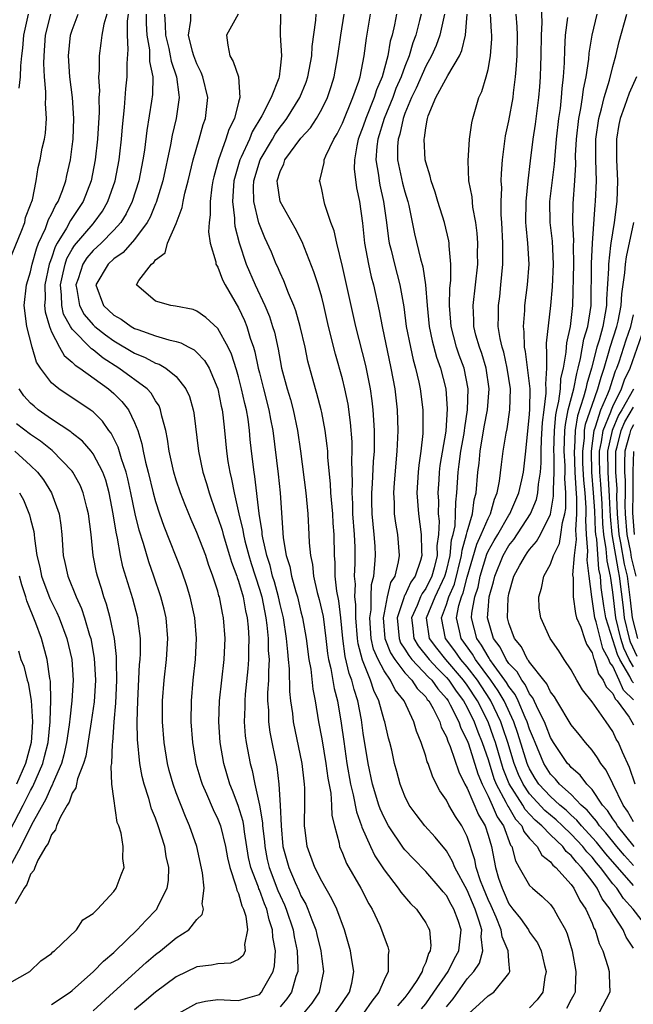
# Model space of a CAD drawing. Units: inches. Extents: x 2514000 to 2517000, y 1536000 to 1539000.
# Drawn here: x 2515110 to 2515169, y 1536470 to 1536564 of the extents above; entities that cross this region are included whole.
import ezdxf

# ---------------------------------------------------------------- set-up
doc = ezdxf.new("R2010")
doc.units = ezdxf.units.IN
doc.header["$MEASUREMENT"] = 0
doc.layers.add('LD25141536_2ft', color=62, linetype='Continuous')

msp = doc.modelspace()

# ---------------------------------------------------------------- linework, layer by layer
at = {"layer": 'LD25141536_2ft'}
for points, elevation in [([(2515169, 1536483.186), (2515168.14, 1536484.14), (2515167.387, 1536485), (2515166.328, 1536486.328), (2515165.715, 1536487), (2515165.439, 1536487.439), (2515165, 1536487.919), (2515164.522, 1536488.522), (2515163.972, 1536489), (2515163, 1536490.006), (2515161.881, 1536491), (2515161.484, 1536491.484), (2515161, 1536491.974), (2515160.36, 1536493), (2515159.523, 1536495), (2515159.383, 1536495.383), (2515159, 1536496.295), (2515158.776, 1536497), (2515158.575, 1536497.425), (2515157.912, 1536499), (2515157.612, 1536499.612), (2515157, 1536500.401), (2515156.781, 1536500.781), (2515156.63, 1536501), (2515155.579, 1536502.421), (2515155.173, 1536503), (2515155.116, 1536503.116), (2515155, 1536503.269), (2515154.374, 1536504.374), (2515153.918, 1536505), (2515153.414, 1536507), (2515153.451, 1536507.451), (2515153.736, 1536509), (2515154.048, 1536509.952), (2515154.245, 1536511), (2515154.874, 1536513.126), (2515155, 1536513.392), (2515155.577, 1536514.423), (2515155.927, 1536515), (2515157, 1536516.847), (2515157.102, 1536517), (2515157.949, 1536519), (2515158.246, 1536520.247), (2515158.397, 1536521), (2515158.627, 1536523), (2515159, 1536526.574), (2515159.035, 1536527.035), (2515159.043, 1536529), (2515158.588, 1536532.587), (2515158.491, 1536533), (2515158.479, 1536534.479), (2515158.402, 1536535), (2515158.534, 1536536.534), (2515158.547, 1536537), (2515158.79, 1536539), (2515158.952, 1536541), (2515158.843, 1536543), (2515158.662, 1536544.662), (2515158.647, 1536545), (2515158.655, 1536547), (2515158.853, 1536549), (2515159.082, 1536550.918), (2515159.343, 1536553), (2515159.562, 1536554.438), (2515159.894, 1536557), (2515159.98, 1536558.02), (2515160.048, 1536559), (2515160.075, 1536560.075), (2515160.119, 1536561), (2515160.153, 1536563), (2515160.215, 1536564.215), (2515160.156, 1536565.844)], 6734), ([(2515109, 1536541.449), (2515110.088, 1536544.088), (2515110.433, 1536545), (2515110.517, 1536545.482), (2515111, 1536546.673), (2515111.071, 1536546.929), (2515111.112, 1536547), (2515111.171, 1536547.171), (2515111.536, 1536549), (2515111.729, 1536550.271), (2515111.912, 1536551), (2515112.12, 1536552.12), (2515112.325, 1536553), (2515112.434, 1536553.566), (2515112.526, 1536555), (2515112.426, 1536556.426), (2515112.458, 1536557), (2515112.465, 1536557.535), (2515112.331, 1536559), (2515112.28, 1536560.28), (2515112.294, 1536561), (2515112.422, 1536563), (2515112.952, 1536565)], 6698), ([(2515109.892, 1536557.892), (2515110.039, 1536559), (2515110.062, 1536560.062), (2515110.158, 1536561), (2515110.259, 1536561.741), (2515110.344, 1536563), (2515110.806, 1536565)], 6696), ([(2515117, 1536469.228), (2515118.962, 1536471), (2515122.122, 1536473.878), (2515123, 1536474.64), (2515123.478, 1536475), (2515125, 1536476.241), (2515126.203, 1536477), (2515127, 1536477.991), (2515127.515, 1536478.485), (2515127.618, 1536479), (2515127.51, 1536479.51), (2515127.68, 1536481), (2515127.53, 1536482.47), (2515126.989, 1536485), (2515126.291, 1536487), (2515125.888, 1536487.887), (2515125, 1536490.158), (2515124.695, 1536491), (2515124.325, 1536492.324), (2515124.154, 1536493), (2515123.831, 1536495), (2515123.677, 1536497), (2515123.671, 1536499), (2515123.831, 1536501), (2515124.082, 1536503), (2515124.21, 1536505), (2515124.03, 1536507), (2515123.835, 1536507.835), (2515123.536, 1536509), (2515122.851, 1536511), (2515122.36, 1536512.36), (2515121.847, 1536514.153), (2515121.43, 1536515.43), (2515121.052, 1536517), (2515120.651, 1536519), (2515120.35, 1536520.35), (2515120.187, 1536521), (2515119.74, 1536522.26), (2515119.411, 1536523.411), (2515118.734, 1536524.734), (2515118.515, 1536525), (2515117.898, 1536525.898), (2515117, 1536526.789), (2515116.718, 1536527), (2515113.697, 1536529), (2515113, 1536529.571), (2515111.94, 1536531), (2515111.575, 1536531.575), (2515111.138, 1536533), (2515110.625, 1536535), (2515110.366, 1536537), (2515110.609, 1536539), (2515111, 1536540.238), (2515111.158, 1536541), (2515111.551, 1536542.449), (2515111.77, 1536543), (2515112.423, 1536544.423), (2515112.636, 1536545), (2515112.715, 1536545.285), (2515113, 1536545.787), (2515113.386, 1536546.614), (2515113.645, 1536547), (2515114.077, 1536548.077), (2515114.401, 1536549), (2515114.498, 1536549.502), (2515114.833, 1536551), (2515115, 1536552.288), (2515115.081, 1536553), (2515115.158, 1536555), (2515115.013, 1536557), (2515114.765, 1536559), (2515114.656, 1536561), (2515114.843, 1536563), (2515115, 1536563.467), (2515115.588, 1536565)], 6700), ([(2515118.318, 1536565), (2515118.04, 1536564.04), (2515117.84, 1536563), (2515117.768, 1536562.232), (2515117.598, 1536561), (2515117.588, 1536559.588), (2515117.544, 1536559), (2515117.611, 1536557.611), (2515117.569, 1536557), (2515117.587, 1536555.587), (2515117.432, 1536553), (2515117.21, 1536551), (2515116.829, 1536549), (2515116.057, 1536547), (2515114.83, 1536545.17), (2515114.459, 1536544.459), (2515113.559, 1536543), (2515113.356, 1536542.644), (2515113, 1536541.559), (2515112.841, 1536541.159), (2515112.798, 1536541), (2515112.373, 1536539), (2515112.393, 1536537.607), (2515112.342, 1536537), (2515112.396, 1536536.396), (2515112.801, 1536535), (2515113, 1536534.497), (2515113.783, 1536533), (2515114.215, 1536532.215), (2515115, 1536531.58), (2515115.277, 1536531.277), (2515115.72, 1536531), (2515118.506, 1536529), (2515119, 1536528.567), (2515119.787, 1536527.787), (2515120.409, 1536527), (2515121, 1536525.756), (2515121.297, 1536525), (2515121.712, 1536523.712), (2515121.829, 1536523), (2515122.057, 1536521.943), (2515122.314, 1536521), (2515122.788, 1536519), (2515123, 1536518.182), (2515123.387, 1536517), (2515123.817, 1536515.817), (2515125.511, 1536511.511), (2515126.019, 1536510.019), (2515126.308, 1536509), (2515126.444, 1536508.444), (2515126.753, 1536507), (2515126.926, 1536505), (2515126.828, 1536503), (2515126.609, 1536501), (2515126.434, 1536499), (2515126.409, 1536497), (2515126.559, 1536495), (2515126.905, 1536493), (2515127.379, 1536491.379), (2515127.501, 1536491), (2515127.909, 1536490.091), (2515128.559, 1536488.559), (2515129, 1536487.649), (2515129.25, 1536487), (2515129.754, 1536485), (2515129.938, 1536483.938), (2515130.151, 1536483), (2515130.754, 1536481.246), (2515130.827, 1536480.827), (2515131, 1536480.487), (2515131.318, 1536479.318), (2515131.482, 1536479), (2515131.689, 1536478.311), (2515131.872, 1536477), (2515131.585, 1536475.585), (2515131.63, 1536475), (2515131.457, 1536474.543), (2515131, 1536474.147), (2515130.212, 1536473.788), (2515129, 1536473.737), (2515128.398, 1536473.601), (2515127, 1536473.442), (2515125, 1536472.504), (2515123, 1536471.013), (2515121.925, 1536470.075), (2515121, 1536469.307)], 6702), ([(2515125.253, 1536469), (2515127, 1536469.959), (2515127.836, 1536470.164), (2515129, 1536470.314), (2515130.23, 1536470.23), (2515131, 1536470.226), (2515133, 1536470.796), (2515133.214, 1536471), (2515133.43, 1536471.43), (2515134.321, 1536473), (2515134.458, 1536473.542), (2515134.55, 1536475), (2515134.305, 1536476.305), (2515134.279, 1536477), (2515133.952, 1536477.952), (2515133.716, 1536479), (2515133.499, 1536479.499), (2515133, 1536480.846), (2515132.948, 1536480.948), (2515132.905, 1536481.094), (2515132.173, 1536483), (2515131.967, 1536483.967), (2515131.564, 1536486.436), (2515131.497, 1536487), (2515131.429, 1536487.429), (2515130.963, 1536488.963), (2515130.412, 1536490.412), (2515130.17, 1536491), (2515129.582, 1536493), (2515129.226, 1536495), (2515129.097, 1536497), (2515129.182, 1536499), (2515129.601, 1536503), (2515129.699, 1536505), (2515129.562, 1536507), (2515129.451, 1536507.451), (2515129.156, 1536509), (2515129.113, 1536509.113), (2515129, 1536509.562), (2515128.54, 1536511), (2515128.117, 1536512.117), (2515127.837, 1536513), (2515127, 1536515.201), (2515126.438, 1536516.438), (2515125.851, 1536517.852), (2515125.409, 1536519), (2515125, 1536520.241), (2515124.774, 1536521), (2515124.332, 1536523), (2515124.173, 1536524.173), (2515124.007, 1536525), (2515123.634, 1536526.366), (2515123.508, 1536527), (2515123.362, 1536527.362), (2515123, 1536527.86), (2515122.582, 1536528.583), (2515122.197, 1536529), (2515119.478, 1536531), (2515117.966, 1536531.965), (2515117, 1536532.741), (2515116.841, 1536532.841), (2515115, 1536534.728), (2515114.821, 1536535), (2515114.173, 1536536.172), (2515113.995, 1536537), (2515113.981, 1536538.019), (2515113.87, 1536539), (2515114.14, 1536540.14), (2515114.308, 1536541), (2515114.479, 1536541.521), (2515115, 1536542.435), (2515115.217, 1536542.783), (2515117, 1536544.872), (2515117.126, 1536545), (2515117.906, 1536546.094), (2515118.437, 1536547), (2515119.13, 1536549), (2515119.504, 1536551), (2515119.575, 1536551.575), (2515119.737, 1536553), (2515119.825, 1536554.175), (2515120.042, 1536556.042), (2515120.163, 1536557.837), (2515120.284, 1536559), (2515120.276, 1536560.276), (2515120.372, 1536561.628), (2515120.307, 1536563), (2515120.333, 1536564.333), (2515120.417, 1536565)], 6704), ([(2515122.127, 1536565), (2515122.114, 1536564.114), (2515122.168, 1536563), (2515122.421, 1536561.579), (2515122.447, 1536561), (2515122.449, 1536560.449), (2515122.742, 1536559), (2515122.718, 1536557.282), (2515122.641, 1536556.641), (2515122.177, 1536553.823), (2515121.953, 1536551.953), (2515121.804, 1536551), (2515121.407, 1536549), (2515120.764, 1536547), (2515120.179, 1536545.821), (2515119.669, 1536545), (2515119, 1536544.244), (2515117.776, 1536543), (2515117, 1536542.291), (2515116.401, 1536541.599), (2515116.029, 1536541), (2515115.568, 1536539.567), (2515115.36, 1536539), (2515115.46, 1536538.54), (2515115.7, 1536537), (2515116.152, 1536536.152), (2515117, 1536535.151), (2515117.166, 1536535), (2515118.194, 1536534.194), (2515119, 1536533.611), (2515121, 1536532.418), (2515122.019, 1536532.019), (2515123, 1536531.483), (2515123.368, 1536531.368), (2515123.996, 1536531), (2515125, 1536530.178), (2515125.936, 1536529), (2515126.269, 1536528.27), (2515126.63, 1536527), (2515126.691, 1536526.691), (2515127.158, 1536523), (2515127.578, 1536521), (2515127.914, 1536519.914), (2515128.165, 1536519), (2515128.779, 1536517.221), (2515129, 1536516.642), (2515129.409, 1536515.409), (2515129.513, 1536515), (2515130.144, 1536513), (2515130.329, 1536512.329), (2515130.838, 1536511), (2515130.87, 1536510.871), (2515131, 1536510.529), (2515131.435, 1536509), (2515131.671, 1536507.671), (2515131.824, 1536507), (2515131.918, 1536506.082), (2515131.984, 1536505), (2515131.949, 1536503.949), (2515131.967, 1536503), (2515131.908, 1536502.092), (2515131.649, 1536499.649), (2515131.593, 1536499), (2515131.601, 1536498.399), (2515131.542, 1536497), (2515131.65, 1536495.65), (2515131.742, 1536495), (2515132.115, 1536493), (2515132.308, 1536492.308), (2515132.561, 1536491), (2515133.012, 1536489), (2515133.304, 1536487.304), (2515133.315, 1536487), (2515133.486, 1536485.486), (2515133.521, 1536485), (2515133.766, 1536483.766), (2515133.938, 1536483), (2515134.791, 1536480.791), (2515135, 1536480.311), (2515135.422, 1536479.422), (2515135.593, 1536479), (2515136.248, 1536477), (2515136.349, 1536476.349), (2515136.646, 1536475), (2515136.712, 1536473.288), (2515136.695, 1536473), (2515136.524, 1536472.524), (2515136.079, 1536471), (2515135.64, 1536470.36), (2515135, 1536469.59)], 6706), ([(2515123.887, 1536565), (2515123.944, 1536563.944), (2515123.96, 1536563), (2515124.283, 1536561.717), (2515124.43, 1536561), (2515124.511, 1536560.511), (2515125.041, 1536559), (2515125.246, 1536557.246), (2515125.301, 1536557), (2515125.002, 1536555), (2515124.623, 1536553.377), (2515124.469, 1536552.469), (2515123.711, 1536549), (2515123.076, 1536546.924), (2515123, 1536546.777), (2515122.487, 1536545.514), (2515122.204, 1536545), (2515121, 1536543.368), (2515119.894, 1536542.106), (2515119, 1536541.506), (2515118.444, 1536541), (2515117.26, 1536539), (2515117.995, 1536537), (2515119, 1536536.084), (2515119.697, 1536535.697), (2515120.676, 1536535), (2515121, 1536534.816), (2515121.304, 1536534.696), (2515123, 1536534.099), (2515124.301, 1536533.699), (2515125, 1536533.553), (2515125.439, 1536533.439), (2515126.219, 1536533), (2515126.743, 1536532.743), (2515127, 1536532.507), (2515127.738, 1536531.738), (2515128.166, 1536531), (2515129.012, 1536529.012), (2515129.342, 1536527.342), (2515129.428, 1536527), (2515129.499, 1536526.501), (2515129.657, 1536525), (2515129.835, 1536523), (2515129.973, 1536522.027), (2515130.146, 1536521), (2515130.321, 1536520.321), (2515130.565, 1536519), (2515131.012, 1536517), (2515131.412, 1536515.412), (2515131.465, 1536515), (2515131.604, 1536514.396), (2515131.98, 1536513), (2515132.213, 1536512.213), (2515133, 1536509.758), (2515133.227, 1536509), (2515133.629, 1536507), (2515133.725, 1536506.275), (2515133.844, 1536505), (2515133.862, 1536503.862), (2515133.933, 1536503), (2515133.868, 1536501.868), (2515133.884, 1536501), (2515133.791, 1536499.791), (2515133.796, 1536499), (2515133.875, 1536498.125), (2515133.89, 1536497), (2515134.02, 1536496.02), (2515134.672, 1536492.672), (2515134.866, 1536491), (2515134.995, 1536488.995), (2515135.085, 1536487), (2515135.27, 1536485), (2515135.824, 1536483), (2515136.438, 1536481.562), (2515136.794, 1536480.794), (2515137, 1536480.285), (2515137.469, 1536479.469), (2515137.677, 1536479), (2515138.049, 1536477.951), (2515138.429, 1536477), (2515138.543, 1536476.543), (2515138.907, 1536475), (2515139, 1536474.22), (2515139.178, 1536473), (2515138.764, 1536471), (2515138.037, 1536469.963), (2515137.233, 1536469)], 6708), ([(2515140.249, 1536469), (2515141, 1536470.027), (2515141.665, 1536471), (2515141.89, 1536471.89), (2515142.094, 1536473), (2515141.882, 1536474.118), (2515141.758, 1536475), (2515141.182, 1536477), (2515140.465, 1536479), (2515139.989, 1536479.989), (2515139, 1536481.678), (2515138.323, 1536483), (2515137.596, 1536485), (2515137.419, 1536486.581), (2515137.36, 1536487), (2515137.345, 1536487.345), (2515137.38, 1536489), (2515137.377, 1536490.623), (2515137.347, 1536491), (2515137.298, 1536491.298), (2515137.117, 1536493), (2515136.288, 1536497), (2515136.208, 1536497.792), (2515136.027, 1536499), (2515135.929, 1536499.928), (2515135.902, 1536502.098), (2515135.815, 1536503), (2515135.725, 1536503.725), (2515135.618, 1536505), (2515135.31, 1536507), (2515135, 1536508.29), (2515134.849, 1536509), (2515134.448, 1536510.447), (2515134.278, 1536511), (2515134.028, 1536512.027), (2515133.706, 1536513), (2515133.322, 1536514.678), (2515133.273, 1536515), (2515133.258, 1536515.258), (2515132.991, 1536517.009), (2515132.581, 1536520.582), (2515132.504, 1536521), (2515132.26, 1536523), (2515132.133, 1536524.133), (2515132.064, 1536525), (2515131.918, 1536526.082), (2515131.754, 1536527), (2515131.597, 1536527.598), (2515131.296, 1536529), (2515131, 1536530.166), (2515130.816, 1536530.816), (2515130.334, 1536532.334), (2515130.006, 1536533), (2515129, 1536534.79), (2515127.864, 1536535.864), (2515127, 1536536.48), (2515126.625, 1536536.625), (2515124.946, 1536536.946), (2515124.489, 1536537), (2515123, 1536537.42), (2515121.177, 1536539), (2515121.421, 1536539.42), (2515122.617, 1536541), (2515122.85, 1536541.15), (2515123, 1536541.405), (2515123.93, 1536542.07), (2515124.174, 1536543), (2515125, 1536544.898), (2515125.579, 1536546.421), (2515125.658, 1536547), (2515125.822, 1536547.822), (2515126.138, 1536549), (2515126.63, 1536551), (2515127.222, 1536553), (2515127.605, 1536554.395), (2515127.829, 1536555), (2515128.059, 1536557), (2515127.579, 1536559), (2515127.416, 1536559.416), (2515127, 1536560.227), (2515126.705, 1536561), (2515126.563, 1536561.437), (2515126.176, 1536563), (2515126.42, 1536564.42), (2515126.402, 1536565)], 6710), ([(2515130.97, 1536565), (2515129.844, 1536563), (2515129.973, 1536562.027), (2515130.158, 1536561), (2515130.472, 1536560.472), (2515130.992, 1536559), (2515131.129, 1536557), (2515131, 1536556.564), (2515130.596, 1536555), (2515130.073, 1536553.927), (2515129.792, 1536553), (2515129.062, 1536551), (2515128.618, 1536549.381), (2515128.531, 1536549), (2515128.434, 1536548.434), (2515128.26, 1536547), (2515128.269, 1536545.731), (2515128.165, 1536545), (2515128.108, 1536544.108), (2515128.272, 1536543), (2515128.806, 1536541.194), (2515128.827, 1536541), (2515128.874, 1536540.874), (2515129, 1536540.699), (2515129.468, 1536539.468), (2515129.71, 1536539), (2515131, 1536536.795), (2515131.575, 1536535.574), (2515131.799, 1536535), (2515132.132, 1536533.868), (2515132.439, 1536533), (2515132.57, 1536532.57), (2515132.891, 1536531), (2515133, 1536530.55), (2515133.388, 1536529), (2515133.916, 1536527), (2515134.083, 1536526.083), (2515134.306, 1536525), (2515134.81, 1536520.81), (2515134.995, 1536518.995), (2515135.305, 1536514.695), (2515135.594, 1536513), (2515135.938, 1536511.938), (2515136.1, 1536511), (2515136.5, 1536509.5), (2515136.656, 1536509), (2515137, 1536507.574), (2515137.153, 1536507), (2515137.512, 1536505), (2515137.772, 1536503), (2515137.939, 1536502.061), (2515138.138, 1536500.137), (2515138.364, 1536499), (2515138.696, 1536497), (2515139, 1536495.375), (2515139.403, 1536493), (2515139.593, 1536491.593), (2515139.865, 1536490.135), (2515139.952, 1536489), (2515139.989, 1536487.989), (2515140.219, 1536487), (2515140.663, 1536485.337), (2515140.718, 1536485), (2515141, 1536484.36), (2515141.39, 1536483.39), (2515142.749, 1536481), (2515143.519, 1536479.519), (2515143.845, 1536479), (2515144.588, 1536477.412), (2515144.766, 1536477), (2515145, 1536476.285), (2515145.362, 1536475.362), (2515145.468, 1536475), (2515145.38, 1536474.62), (2515145.399, 1536473), (2515145, 1536472.205), (2515144.508, 1536471), (2515143.836, 1536470.164), (2515143.02, 1536469)], 6712), ([(2515135.05, 1536565), (2515134.999, 1536563), (2515135.12, 1536561), (2515135, 1536559.817), (2515134.906, 1536559), (2515134.875, 1536558.875), (2515134.134, 1536557), (2515133.229, 1536555.229), (2515132.307, 1536553.693), (2515132.039, 1536553), (2515131.255, 1536551.255), (2515131.127, 1536551), (2515130.555, 1536549), (2515130.508, 1536548.508), (2515130.42, 1536547), (2515130.605, 1536545.395), (2515130.608, 1536545), (2515130.643, 1536544.643), (2515131.044, 1536543.044), (2515131.745, 1536541), (2515132.613, 1536539), (2515133.539, 1536537), (2515133.968, 1536535.967), (2515134.281, 1536535), (2515134.444, 1536534.443), (2515134.81, 1536532.81), (2515135, 1536531.718), (2515135.146, 1536531), (2515135.669, 1536529), (2515135.983, 1536527.983), (2515136.242, 1536527), (2515136.677, 1536525), (2515136.966, 1536523), (2515137.481, 1536519), (2515137.668, 1536517), (2515137.776, 1536515), (2515137.801, 1536514.199), (2515137.907, 1536513), (2515138.107, 1536512.107), (2515138.202, 1536511), (2515138.556, 1536509.444), (2515138.75, 1536508.75), (2515139.127, 1536507.127), (2515139.399, 1536505), (2515139.563, 1536503.563), (2515139.656, 1536503), (2515139.881, 1536502.119), (2515140.203, 1536500.203), (2515140.522, 1536499), (2515140.876, 1536496.876), (2515141.112, 1536495.112), (2515141.42, 1536493), (2515141.767, 1536491), (2515142.028, 1536489.972), (2515142.332, 1536488.332), (2515142.838, 1536487), (2515142.869, 1536486.869), (2515143.702, 1536485), (2515144.119, 1536484.119), (2515145, 1536482.767), (2515146.368, 1536481), (2515146.62, 1536480.62), (2515147.546, 1536479.546), (2515148.102, 1536479), (2515149, 1536477.683), (2515149.245, 1536477.245), (2515149.365, 1536477), (2515149.499, 1536475.499), (2515149.441, 1536475), (2515149.27, 1536474.73), (2515149, 1536473.861), (2515148.711, 1536473.289), (2515148.665, 1536473), (2515148.144, 1536472.144), (2515147.375, 1536471), (2515147, 1536470.515), (2515146.286, 1536469.714)], 6714), ([(2515148.6, 1536469.4), (2515149, 1536469.885), (2515149.787, 1536471), (2515151.15, 1536473), (2515151.763, 1536474.237), (2515152.187, 1536475), (2515152.403, 1536477), (2515152.112, 1536477.888), (2515151.711, 1536479), (2515151.444, 1536479.444), (2515151, 1536480.299), (2515150.668, 1536480.668), (2515150.407, 1536481), (2515149, 1536482.611), (2515147.815, 1536483.815), (2515147, 1536484.686), (2515146.858, 1536484.859), (2515145.43, 1536487), (2515145, 1536487.788), (2515144.622, 1536488.622), (2515144.489, 1536489), (2515143.881, 1536491), (2515143.466, 1536493), (2515143, 1536495.913), (2515142.819, 1536497.181), (2515142.471, 1536499), (2515142.109, 1536500.109), (2515141.91, 1536501), (2515141.651, 1536501.651), (2515141.27, 1536503.27), (2515141.04, 1536505), (2515140.853, 1536507), (2515140.638, 1536508.637), (2515140.456, 1536509.544), (2515140.297, 1536511), (2515140.297, 1536512.297), (2515140.237, 1536513), (2515140.199, 1536515), (2515140.104, 1536516.104), (2515140.056, 1536517), (2515139.891, 1536519), (2515139.861, 1536519.86), (2515139.596, 1536522.404), (2515139.574, 1536523), (2515139.533, 1536523.533), (2515139.337, 1536525), (2515139, 1536526.734), (2515138.945, 1536527), (2515138.542, 1536528.543), (2515138.4, 1536529), (2515137.674, 1536531.674), (2515137.397, 1536533), (2515136.926, 1536535), (2515136.501, 1536536.501), (2515136.31, 1536537), (2515135.807, 1536538.193), (2515135.371, 1536539.371), (2515135, 1536540.142), (2515134.755, 1536540.755), (2515134.633, 1536541), (2515134.155, 1536542.155), (2515133.527, 1536543.527), (2515132.951, 1536544.951), (2515132.47, 1536547), (2515132.429, 1536548.429), (2515132.46, 1536549), (2515133.066, 1536551), (2515134.254, 1536553), (2515134.522, 1536553.479), (2515135, 1536554.159), (2515135.375, 1536554.626), (2515135.649, 1536555), (2515136.907, 1536557), (2515137.508, 1536558.492), (2515137.67, 1536559), (2515138.035, 1536561), (2515138.078, 1536561.922), (2515138.425, 1536564.425), (2515138.456, 1536565)], 6716), ([(2515151, 1536469.592), (2515151.633, 1536470.367), (2515153, 1536472.282), (2515153.638, 1536473), (2515154.187, 1536473.813), (2515154.503, 1536475), (2515154.33, 1536476.33), (2515154.387, 1536477), (2515154.153, 1536477.847), (2515153.751, 1536479), (2515153, 1536480.808), (2515151.813, 1536483), (2515151.589, 1536483.589), (2515151, 1536484.592), (2515149.921, 1536485.921), (2515148.912, 1536487), (2515148.075, 1536488.075), (2515147.415, 1536489), (2515147, 1536489.842), (2515146.551, 1536491), (2515146.219, 1536492.219), (2515146.017, 1536493), (2515145.739, 1536494.261), (2515145.557, 1536495), (2515145.433, 1536495.433), (2515145.058, 1536497), (2515145, 1536497.162), (2515144.508, 1536499), (2515144.019, 1536500.019), (2515143.708, 1536501), (2515142.91, 1536502.91), (2515142.496, 1536504.496), (2515142.429, 1536505), (2515142.28, 1536507), (2515142.287, 1536508.287), (2515142.2, 1536509), (2515142.24, 1536510.239), (2515142.166, 1536511), (2515142.216, 1536512.216), (2515142.206, 1536513.794), (2515142.165, 1536515), (2515142.006, 1536517), (2515141.98, 1536517.981), (2515141.914, 1536519), (2515141.959, 1536519.959), (2515141.891, 1536522.109), (2515141.933, 1536523), (2515141.92, 1536523.92), (2515141.781, 1536525.781), (2515141.535, 1536527.535), (2515141.238, 1536529), (2515141, 1536529.958), (2515140.32, 1536532.32), (2515139.663, 1536535), (2515139.202, 1536537), (2515139, 1536537.807), (2515138.654, 1536539), (2515138.253, 1536540.253), (2515137.133, 1536543.133), (2515136.459, 1536544.459), (2515135.017, 1536547), (2515134.733, 1536548.733), (2515134.724, 1536549), (2515135, 1536549.888), (2515135.359, 1536550.641), (2515135.461, 1536551), (2515137, 1536553.104), (2515137.909, 1536554.091), (2515138.497, 1536555), (2515139, 1536555.872), (2515139.571, 1536557), (2515139.924, 1536558.076), (2515140.204, 1536559), (2515140.558, 1536561), (2515140.825, 1536563), (2515141.165, 1536565)], 6718), ([(2515153.172, 1536469), (2515154.149, 1536469.851), (2515155, 1536470.668), (2515155.541, 1536471), (2515157, 1536472.816), (2515157.095, 1536473), (2515157, 1536474.025), (2515156.941, 1536475), (2515156.349, 1536476.349), (2515156.277, 1536477), (2515155.777, 1536478.223), (2515155.301, 1536479.301), (2515155, 1536479.935), (2515154.555, 1536481), (2515154.286, 1536481.714), (2515153.869, 1536483), (2515153.74, 1536483.74), (2515153, 1536485.974), (2515152.48, 1536487), (2515151.883, 1536487.883), (2515151.236, 1536489), (2515151, 1536489.473), (2515150.37, 1536490.37), (2515149.682, 1536491.682), (2515149.23, 1536493), (2515149.155, 1536493.155), (2515149, 1536493.698), (2515148.564, 1536495), (2515148.109, 1536496.109), (2515147.854, 1536497), (2515146.922, 1536499), (2515146.068, 1536500.068), (2515145.627, 1536501), (2515145, 1536501.905), (2515144.432, 1536503), (2515143.995, 1536503.995), (2515143.772, 1536505), (2515143.63, 1536507), (2515143.75, 1536507.75), (2515143.758, 1536509), (2515143.795, 1536510.205), (2515144.006, 1536511), (2515144.123, 1536512.123), (2515144.164, 1536513), (2515144.132, 1536513.868), (2515144.059, 1536515), (2515143.86, 1536517), (2515143.828, 1536518.172), (2515143.818, 1536519), (2515143.886, 1536519.886), (2515143.986, 1536522.014), (2515144.065, 1536523), (2515144.089, 1536524.089), (2515144.077, 1536525), (2515144.002, 1536525.998), (2515143.955, 1536527), (2515143.86, 1536527.86), (2515143.693, 1536529), (2515143.242, 1536531.243), (2515142.29, 1536535), (2515141, 1536540.757), (2515140.44, 1536543), (2515140.194, 1536544.194), (2515139.89, 1536545), (2515139.291, 1536546.709), (2515139.221, 1536547), (2515139, 1536548.152), (2515138.848, 1536548.848), (2515138.795, 1536549), (2515138.859, 1536549.141), (2515139.234, 1536550.766), (2515139.244, 1536551), (2515139.391, 1536551.391), (2515140.161, 1536553), (2515140.491, 1536553.509), (2515141, 1536554.533), (2515142.009, 1536557), (2515142.558, 1536558.559), (2515142.688, 1536559), (2515143.099, 1536561), (2515143.303, 1536562.697), (2515143.705, 1536565)], 6720), ([(2515146.188, 1536565), (2515146.003, 1536564.002), (2515145.768, 1536563), (2515145.592, 1536562.409), (2515145.375, 1536561), (2515144.818, 1536559), (2515144.255, 1536557.745), (2515144.038, 1536557), (2515143.238, 1536555), (2515143, 1536554.262), (2515142.515, 1536553), (2515142.375, 1536552.375), (2515142.158, 1536551), (2515142.135, 1536550.135), (2515142.334, 1536548.334), (2515142.62, 1536547), (2515142.922, 1536544.922), (2515143.131, 1536543), (2515143.497, 1536541), (2515143.767, 1536539.767), (2515143.975, 1536539), (2515144.513, 1536536.513), (2515144.805, 1536535), (2515145.656, 1536531), (2515146.018, 1536529), (2515146.25, 1536527), (2515146.32, 1536525), (2515146.303, 1536524.303), (2515146.231, 1536523), (2515145.96, 1536519.96), (2515145.907, 1536519), (2515145.963, 1536518.037), (2515145.978, 1536517), (2515146.095, 1536516.095), (2515146.277, 1536515), (2515146.449, 1536513), (2515146.361, 1536512.361), (2515146.018, 1536511), (2515145.623, 1536510.377), (2515145.309, 1536509), (2515145, 1536507.464), (2515144.925, 1536507), (2515145.085, 1536505), (2515145.617, 1536503.617), (2515146.022, 1536503), (2515147, 1536501.711), (2515147.674, 1536501), (2515148.192, 1536500.192), (2515149, 1536499.386), (2515149.158, 1536499.158), (2515149.3, 1536499), (2515149.707, 1536498.293), (2515150.352, 1536497), (2515150.499, 1536496.499), (2515151, 1536495.558), (2515151.139, 1536495.139), (2515151.36, 1536494.64), (2515152.18, 1536492.18), (2515152.781, 1536491), (2515153, 1536490.614), (2515154.072, 1536488.072), (2515154.722, 1536487), (2515155, 1536486.108), (2515155.317, 1536485), (2515155.707, 1536483), (2515156.018, 1536481.982), (2515156.351, 1536481), (2515156.56, 1536480.56), (2515157, 1536479.506), (2515157.38, 1536479), (2515158.106, 1536478.106), (2515158.884, 1536477), (2515159, 1536476.795), (2515159.769, 1536475.769), (2515160.108, 1536475), (2515160.433, 1536473.567), (2515160.577, 1536473), (2515160.456, 1536472.456), (2515160.265, 1536471), (2515159.732, 1536470.268), (2515159, 1536469.516)], 6722), ([(2515148.557, 1536565), (2515148.419, 1536564.419), (2515148.042, 1536563), (2515147.751, 1536562.249), (2515147.419, 1536561), (2515147, 1536559.985), (2515146.644, 1536559), (2515146.144, 1536557.856), (2515145.827, 1536557), (2515145.008, 1536555), (2515144.394, 1536553), (2515144.308, 1536552.308), (2515144.221, 1536551), (2515144.462, 1536549.538), (2515144.511, 1536549), (2515144.577, 1536548.577), (2515144.957, 1536547), (2515145.222, 1536545), (2515145.414, 1536543.414), (2515145.488, 1536543), (2515145.669, 1536542.331), (2515145.993, 1536541), (2515146.524, 1536539), (2515146.887, 1536536.887), (2515147.139, 1536535), (2515147.526, 1536533), (2515147.791, 1536531.792), (2515148.028, 1536531), (2515148.348, 1536529.652), (2515148.48, 1536529), (2515148.741, 1536527), (2515148.741, 1536525), (2515148.724, 1536524.724), (2515148.526, 1536523), (2515148.334, 1536521.666), (2515148.271, 1536521), (2515148.165, 1536519), (2515148.299, 1536517), (2515148.571, 1536515), (2515148.59, 1536513.41), (2515148.62, 1536513), (2515148.497, 1536512.497), (2515148.002, 1536511), (2515147.585, 1536510.415), (2515147, 1536509.155), (2515146.94, 1536509.06), (2515146.908, 1536508.907), (2515146.257, 1536507), (2515146.437, 1536505), (2515146.593, 1536504.593), (2515147, 1536503.973), (2515147.365, 1536503.365), (2515147.662, 1536503), (2515149.288, 1536501.288), (2515149.582, 1536501), (2515150.161, 1536500.161), (2515151, 1536499.228), (2515151.161, 1536499), (2515151.36, 1536498.64), (2515152.183, 1536497), (2515152.386, 1536496.386), (2515153, 1536495.197), (2515153.113, 1536494.887), (2515154.003, 1536492.003), (2515154.419, 1536491), (2515155, 1536489.864), (2515155.409, 1536489), (2515155.881, 1536487.881), (2515156.482, 1536487), (2515157.157, 1536485.157), (2515157.281, 1536485), (2515157.627, 1536483.627), (2515158.008, 1536483), (2515159, 1536481.268), (2515159.268, 1536481), (2515160.199, 1536480.198), (2515161, 1536479.444), (2515161.339, 1536479), (2515161.718, 1536478.282), (2515162.461, 1536477), (2515162.624, 1536476.624), (2515163.09, 1536475), (2515163.449, 1536473), (2515163.37, 1536471.37), (2515163.37, 1536471), (2515163.251, 1536470.749), (2515163, 1536470.325), (2515162.546, 1536469.454)], 6724), ([(2515150.816, 1536565), (2515150.357, 1536563), (2515149.994, 1536562.006), (2515149.567, 1536561), (2515149, 1536560.011), (2515148.083, 1536557.917), (2515147.636, 1536557), (2515147, 1536555.466), (2515146.825, 1536555), (2515146.511, 1536553.489), (2515146.344, 1536553), (2515146.294, 1536552.294), (2515146.299, 1536551), (2515146.78, 1536548.78), (2515147, 1536547.923), (2515147.282, 1536547), (2515147.37, 1536546.629), (2515147.917, 1536543.917), (2515148.502, 1536541.498), (2515148.727, 1536540.728), (2515148.976, 1536539), (2515149.129, 1536537), (2515149.332, 1536535), (2515149.616, 1536533.615), (2515150.042, 1536532.042), (2515150.424, 1536531), (2515150.931, 1536529), (2515151.079, 1536527.079), (2515150.936, 1536524.936), (2515150.37, 1536521.63), (2515150.296, 1536521), (2515150.262, 1536520.262), (2515150.172, 1536519), (2515150.22, 1536518.219), (2515150.213, 1536517), (2515150.285, 1536516.285), (2515150.234, 1536515), (2515150.085, 1536513.915), (2515150.091, 1536513), (2515149.805, 1536511.805), (2515149.585, 1536511), (2515149, 1536509.813), (2515148.662, 1536509.338), (2515148.505, 1536509), (2515148.17, 1536508.17), (2515147.637, 1536507), (2515147.732, 1536506.268), (2515147.864, 1536505), (2515148.29, 1536504.29), (2515149.325, 1536503), (2515150.126, 1536502.126), (2515151, 1536501.271), (2515151.231, 1536501), (2515151.94, 1536499.94), (2515152.652, 1536499), (2515153, 1536498.371), (2515153.677, 1536497), (2515154.03, 1536496.029), (2515154.45, 1536495), (2515155, 1536493.387), (2515155.566, 1536491.566), (2515155.788, 1536491), (2515156.724, 1536489.276), (2515156.898, 1536488.898), (2515157, 1536488.748), (2515157.649, 1536487.649), (2515158.251, 1536487), (2515158.457, 1536486.457), (2515159, 1536485.771), (2515159.717, 1536485), (2515160.175, 1536484.175), (2515161, 1536483.542), (2515161.227, 1536483.227), (2515161.516, 1536483), (2515163, 1536481.371), (2515163.267, 1536481), (2515163.842, 1536479.841), (2515164.412, 1536479), (2515165, 1536477.658), (2515165.18, 1536477.18), (2515165.298, 1536477), (2515165.692, 1536475.692), (2515166.044, 1536475), (2515166.533, 1536473.467), (2515166.651, 1536473), (2515166.651, 1536472.651), (2515166.727, 1536471), (2515165.663, 1536469)], 6726), ([(2515169, 1536475.255), (2515168.291, 1536476.291), (2515167.986, 1536477), (2515166.823, 1536478.823), (2515166.756, 1536479), (2515165.986, 1536479.986), (2515165.49, 1536481), (2515165, 1536481.675), (2515163.99, 1536483), (2515163.496, 1536483.496), (2515163, 1536484.16), (2515162.53, 1536484.53), (2515162.19, 1536485), (2515161, 1536486.143), (2515160.188, 1536487), (2515159.542, 1536487.542), (2515158.58, 1536488.58), (2515158.332, 1536489), (2515157.032, 1536491.032), (2515156.466, 1536492.466), (2515155.712, 1536495), (2515155.536, 1536495.536), (2515155.008, 1536497), (2515153.993, 1536499), (2515153, 1536500.508), (2515152.646, 1536501), (2515150.93, 1536503), (2515150.065, 1536504.065), (2515149.361, 1536505), (2515149.076, 1536507), (2515149.916, 1536509), (2515150.858, 1536511), (2515151, 1536511.516), (2515151.35, 1536513), (2515151.498, 1536514.502), (2515151.646, 1536515), (2515151.831, 1536515.831), (2515151.88, 1536517), (2515151.886, 1536518.114), (2515151.992, 1536519), (2515152.119, 1536521), (2515152.236, 1536521.764), (2515152.397, 1536523), (2515152.696, 1536524.696), (2515152.741, 1536525), (2515152.756, 1536525.244), (2515153.023, 1536527), (2515153.075, 1536529), (2515152.687, 1536531), (2515152.232, 1536532.232), (2515151.975, 1536533), (2515151.44, 1536535), (2515151.425, 1536535.425), (2515151.295, 1536537), (2515151.333, 1536538.667), (2515151.412, 1536539.413), (2515151.421, 1536541), (2515151.262, 1536542.737), (2515151.26, 1536543), (2515151.228, 1536543.228), (2515150.81, 1536545), (2515150.183, 1536547), (2515149.913, 1536547.913), (2515149.514, 1536549), (2515149.44, 1536549.44), (2515149, 1536550.78), (2515148.947, 1536551), (2515148.849, 1536553), (2515148.885, 1536553.115), (2515149, 1536554.082), (2515149.159, 1536554.841), (2515149.172, 1536555), (2515149.249, 1536555.25), (2515149.987, 1536557), (2515151.128, 1536559.127), (2515152.258, 1536561), (2515152.493, 1536561.507), (2515152.822, 1536563), (2515152.992, 1536565.008)], 6728), ([(2515170.501, 1536477), (2515168.969, 1536479), (2515168.014, 1536480.014), (2515167.377, 1536481), (2515167, 1536481.438), (2515165.813, 1536483), (2515165.435, 1536483.435), (2515165, 1536483.977), (2515164.489, 1536484.489), (2515164.109, 1536485), (2515163, 1536486.196), (2515162.167, 1536487), (2515161.564, 1536487.564), (2515160.473, 1536488.473), (2515159, 1536490.068), (2515158.367, 1536491), (2515157.931, 1536491.931), (2515157.51, 1536493), (2515156.898, 1536495), (2515156.43, 1536496.43), (2515156.224, 1536497), (2515155.281, 1536499), (2515155.178, 1536499.178), (2515153.97, 1536501), (2515153, 1536502.27), (2515152.379, 1536503), (2515151.814, 1536503.814), (2515150.913, 1536505), (2515150.532, 1536507), (2515151, 1536508.262), (2515151.228, 1536509), (2515151.758, 1536510.242), (2515152.447, 1536513), (2515152.497, 1536513.504), (2515152.942, 1536515), (2515153, 1536515.26), (2515153.511, 1536517), (2515153.666, 1536518.334), (2515153.856, 1536519), (2515154.008, 1536521), (2515154.138, 1536521.862), (2515154.237, 1536523), (2515154.636, 1536525.363), (2515154.937, 1536527), (2515155.102, 1536529), (2515154.823, 1536531), (2515154.392, 1536532.392), (2515154.169, 1536533), (2515153.835, 1536534.165), (2515153.624, 1536535), (2515153.619, 1536535.619), (2515153.563, 1536537), (2515153.806, 1536539), (2515154.003, 1536541), (2515153.996, 1536542.003), (2515154.011, 1536543), (2515153.96, 1536543.96), (2515153.825, 1536545), (2515153.539, 1536546.461), (2515153.463, 1536547.463), (2515153.163, 1536549), (2515153.074, 1536550.925), (2515153.227, 1536553), (2515153.428, 1536554.572), (2515153.53, 1536555), (2515154.115, 1536557), (2515154.416, 1536557.584), (2515154.824, 1536559), (2515155, 1536559.696), (2515155.239, 1536561), (2515155.359, 1536562.641), (2515155.364, 1536563), (2515155.331, 1536563.331), (2515155.234, 1536565)], 6730), ([(2515169, 1536481.255), (2515166.32, 1536484.32), (2515165.434, 1536485.434), (2515163.99, 1536487), (2515163.553, 1536487.553), (2515163, 1536488.033), (2515162.5, 1536488.5), (2515161.897, 1536489), (2515161, 1536489.81), (2515159.899, 1536491), (2515159.548, 1536491.548), (2515159, 1536492.468), (2515158.83, 1536492.83), (2515158.763, 1536493), (2515157.876, 1536495.876), (2515157.472, 1536497), (2515156.544, 1536499), (2515155.98, 1536499.98), (2515155.276, 1536501), (2515153.781, 1536503), (2515153.498, 1536503.498), (2515152.412, 1536505), (2515152.267, 1536505.733), (2515151.965, 1536507), (2515152.195, 1536508.194), (2515152.444, 1536509), (2515152.61, 1536509.39), (2515153, 1536510.891), (2515153.915, 1536514.085), (2515154.349, 1536515), (2515155, 1536516.555), (2515155.244, 1536517), (2515155.615, 1536518.385), (2515155.891, 1536519), (2515156.115, 1536520.115), (2515156.284, 1536521.716), (2515156.45, 1536523), (2515156.734, 1536524.734), (2515156.827, 1536525.173), (2515157.097, 1536527), (2515157.147, 1536529), (2515156.851, 1536531), (2515156.512, 1536532.512), (2515156.358, 1536533), (2515156.159, 1536533.841), (2515155.987, 1536535), (2515156.012, 1536536.012), (2515156.003, 1536537), (2515156.12, 1536537.88), (2515156.244, 1536539), (2515156.419, 1536541), (2515156.413, 1536543), (2515156.322, 1536545), (2515156.269, 1536545.731), (2515156.265, 1536547), (2515156.312, 1536548.312), (2515156.277, 1536549), (2515156.293, 1536549.707), (2515156.387, 1536551), (2515156.695, 1536553.305), (2515157, 1536554.751), (2515157.403, 1536557), (2515157.445, 1536557.445), (2515157.656, 1536559), (2515157.693, 1536559.693), (2515157.813, 1536561), (2515157.838, 1536563), (2515157.809, 1536563.809), (2515157.69, 1536565)], 6732), ([(2515169.063, 1536485), (2515167.441, 1536487), (2515167.281, 1536487.281), (2515167, 1536487.673), (2515166.487, 1536488.487), (2515166.018, 1536489), (2515165, 1536490.482), (2515164.506, 1536491), (2515163.862, 1536491.862), (2515163, 1536492.602), (2515162.821, 1536492.821), (2515162.643, 1536493), (2515161.291, 1536495), (2515161, 1536495.488), (2515160.594, 1536496.594), (2515160.424, 1536497), (2515159.83, 1536498.17), (2515159.318, 1536499.318), (2515159, 1536499.693), (2515158.57, 1536500.57), (2515158.236, 1536501), (2515157.802, 1536501.801), (2515157, 1536502.612), (2515156.728, 1536503), (2515156.158, 1536504.158), (2515155.521, 1536505), (2515154.942, 1536507), (2515155, 1536507.72), (2515155.123, 1536509), (2515155.535, 1536510.465), (2515155.638, 1536511), (2515156.448, 1536513), (2515157, 1536513.937), (2515157.485, 1536514.515), (2515159.077, 1536517), (2515159.645, 1536518.355), (2515159.783, 1536519), (2515159.844, 1536519.844), (2515160.048, 1536521), (2515160.119, 1536521.88), (2515160.115, 1536523), (2515160.139, 1536524.139), (2515160.243, 1536525.757), (2515160.386, 1536527), (2515160.598, 1536528.598), (2515160.6, 1536529), (2515160.552, 1536529.448), (2515160.641, 1536531), (2515160.67, 1536532.67), (2515160.623, 1536533), (2515160.62, 1536533.379), (2515161.04, 1536537), (2515161.198, 1536538.803), (2515161.3, 1536541), (2515161.192, 1536543.191), (2515160.967, 1536545), (2515160.959, 1536547), (2515161.401, 1536550.6), (2515161.445, 1536551.445), (2515161.588, 1536553), (2515161.817, 1536555), (2515161.959, 1536555.959), (2515162.072, 1536557), (2515162.127, 1536557.873), (2515162.258, 1536559), (2515162.342, 1536560.342), (2515162.371, 1536561.628), (2515162.464, 1536563), (2515162.684, 1536564.684)], 6736), ([(2515169, 1536487.388), (2515168.416, 1536488.416), (2515167.996, 1536489), (2515167, 1536491.048), (2515166.348, 1536492.348), (2515165.839, 1536493), (2515165.537, 1536493.537), (2515165, 1536494.265), (2515164.371, 1536495), (2515163.767, 1536495.767), (2515163, 1536496.696), (2515161.614, 1536499), (2515161.398, 1536499.398), (2515161, 1536499.896), (2515160.656, 1536500.656), (2515160.364, 1536501), (2515159, 1536502.728), (2515158.905, 1536502.904), (2515158.81, 1536503), (2515158.216, 1536504.216), (2515157.531, 1536505), (2515157, 1536506.483), (2515156.869, 1536507), (2515156.93, 1536508.93), (2515157, 1536509.305), (2515157.49, 1536511), (2515158.051, 1536512.051), (2515158.587, 1536513), (2515158.775, 1536513.225), (2515159, 1536513.568), (2515159.674, 1536514.326), (2515160.033, 1536515), (2515161, 1536516.967), (2515161.312, 1536518.688), (2515161.311, 1536519), (2515161.288, 1536519.288), (2515161.366, 1536521), (2515161.361, 1536522.639), (2515161.343, 1536523), (2515161.382, 1536525), (2515161.509, 1536526.491), (2515161.604, 1536527), (2515161.813, 1536527.813), (2515161.964, 1536529), (2515162.004, 1536529.996), (2515162.264, 1536531), (2515162.525, 1536532.525), (2515162.533, 1536533), (2515162.57, 1536533.43), (2515162.937, 1536535), (2515163.17, 1536537), (2515163.244, 1536541), (2515163.216, 1536542.784), (2515163.241, 1536543.241), (2515163.155, 1536545), (2515163.186, 1536546.814), (2515163.352, 1536549), (2515163.436, 1536550.564), (2515163.428, 1536551.428), (2515163.503, 1536553), (2515163.74, 1536555), (2515163.933, 1536555.933), (2515164.094, 1536557), (2515164.182, 1536557.818), (2515164.435, 1536559), (2515164.694, 1536560.694), (2515164.734, 1536561.267), (2515165.02, 1536562.98), (2515165.492, 1536565)], 6738), ([(2515169.153, 1536491), (2515168.602, 1536492.602), (2515167.928, 1536494.072), (2515167.542, 1536495), (2515167.336, 1536495.336), (2515167, 1536496.067), (2515166.371, 1536497), (2515165, 1536498.929), (2515164.086, 1536500.086), (2515163.529, 1536501), (2515163, 1536501.996), (2515162.336, 1536503), (2515161.822, 1536503.821), (2515160.991, 1536505), (2515160.064, 1536507), (2515159.914, 1536507.914), (2515159.874, 1536509), (2515160.156, 1536509.844), (2515160.372, 1536511), (2515161, 1536512.153), (2515161.3, 1536513), (2515161.865, 1536514.135), (2515162.006, 1536515), (2515162.154, 1536516.154), (2515162.399, 1536517), (2515162.491, 1536517.509), (2515162.486, 1536519), (2515162.376, 1536520.376), (2515162.405, 1536521), (2515162.403, 1536521.597), (2515162.331, 1536523), (2515162.391, 1536525), (2515162.439, 1536525.561), (2515162.708, 1536527), (2515163.238, 1536529), (2515163.525, 1536530.475), (2515163.682, 1536531), (2515163.909, 1536531.909), (2515164.207, 1536533.793), (2515164.592, 1536535), (2515164.915, 1536537), (2515164.955, 1536541.044), (2515165.046, 1536543), (2515165.303, 1536546.697), (2515165.345, 1536547), (2515165.421, 1536549), (2515165.359, 1536551), (2515165.363, 1536553), (2515165.646, 1536555), (2515165.91, 1536555.91), (2515166.17, 1536557), (2515166.681, 1536558.681), (2515167, 1536559.985), (2515167.286, 1536561), (2515167.622, 1536562.377), (2515168.349, 1536565)], 6740), ([(2515169.282, 1536559), (2515168.572, 1536557.428), (2515168.139, 1536556.139), (2515167.695, 1536555), (2515167.575, 1536554.425), (2515167.349, 1536553), (2515167.368, 1536551), (2515167.467, 1536549), (2515167.398, 1536547), (2515167.129, 1536545), (2515166.804, 1536543), (2515166.795, 1536542.795), (2515166.574, 1536541), (2515166.571, 1536540.571), (2515166.392, 1536537.608), (2515166.386, 1536537), (2515166.281, 1536536.281), (2515166.029, 1536535), (2515165.677, 1536533.677), (2515165.464, 1536533), (2515164.967, 1536531), (2515164.513, 1536529.487), (2515164.418, 1536529), (2515164.197, 1536528.198), (2515163.589, 1536526.411), (2515163.368, 1536525), (2515163.31, 1536523.31), (2515163.27, 1536523), (2515163.35, 1536521), (2515163.436, 1536519.436), (2515163.515, 1536518.485), (2515163.519, 1536517), (2515163.41, 1536515.41), (2515163.474, 1536514.526), (2515163.288, 1536513), (2515163.136, 1536511.136), (2515163.177, 1536510.823), (2515163.177, 1536509), (2515163.407, 1536507.407), (2515163.518, 1536507), (2515163.912, 1536506.088), (2515164.267, 1536505), (2515164.462, 1536504.462), (2515165, 1536503.625), (2515165.13, 1536503.13), (2515165.2, 1536503), (2515165.611, 1536501.612), (2515166.085, 1536501), (2515166.357, 1536500.357), (2515167, 1536499.715), (2515167.215, 1536499.215), (2515167.435, 1536499), (2515168.561, 1536497.439), (2515168.834, 1536497), (2515169, 1536496.701)], 6742), ([(2515169, 1536499.108), (2515168.04, 1536500.04), (2515167.629, 1536501), (2515167, 1536502.345), (2515166.714, 1536502.714), (2515166.63, 1536503), (2515166.053, 1536504.053), (2515165.403, 1536506.597), (2515165.276, 1536507), (2515164.975, 1536509), (2515164.729, 1536511), (2515164.521, 1536512.521), (2515164.608, 1536513.392), (2515164.471, 1536515), (2515164.391, 1536516.391), (2515164.433, 1536517), (2515164.431, 1536517.568), (2515164.331, 1536519), (2515164.212, 1536520.212), (2515164.132, 1536521.868), (2515164.105, 1536523), (2515164.269, 1536524.269), (2515164.294, 1536525), (2515164.39, 1536525.61), (2515165, 1536527.445), (2515165.575, 1536529), (2515165.873, 1536530.127), (2515166.174, 1536531), (2515166.658, 1536532.658), (2515166.743, 1536533), (2515167.389, 1536535), (2515167.513, 1536535.513), (2515167.814, 1536537), (2515167.877, 1536538.123), (2515168.168, 1536540.168), (2515168.222, 1536541), (2515168.309, 1536541.691), (2515169.036, 1536545)], 6744), ([(2515169, 1536500.735), (2515168.866, 1536500.866), (2515168.64, 1536501.36), (2515167.672, 1536503), (2515167.454, 1536503.454), (2515166.342, 1536507), (2515166.147, 1536508.147), (2515165.895, 1536509.895), (2515165.809, 1536511), (2515165.66, 1536511.661), (2515165.452, 1536514.548), (2515165.373, 1536515), (2515165.344, 1536515.344), (2515165.266, 1536517.266), (2515165.16, 1536519), (2515164.988, 1536521), (2515164.939, 1536523), (2515165.205, 1536525), (2515165.347, 1536525.347), (2515165.861, 1536527), (2515166.536, 1536528.536), (2515166.708, 1536529), (2515166.769, 1536529.231), (2515167.27, 1536530.73), (2515167.397, 1536531), (2515167.608, 1536531.608), (2515168.285, 1536533.715), (2515168.727, 1536535), (2515169, 1536536.131)], 6746), ([(2515169, 1536502.285), (2515168.578, 1536503), (2515168.068, 1536504.068), (2515167.782, 1536505), (2515167.304, 1536507), (2515167, 1536509.454), (2515166.802, 1536510.802), (2515166.787, 1536511), (2515166.459, 1536512.459), (2515166.374, 1536513.626), (2515166.134, 1536515), (2515166.044, 1536516.044), (2515165.966, 1536517.966), (2515165.848, 1536519.849), (2515165.748, 1536521), (2515165.72, 1536522.28), (2515165.723, 1536523), (2515165.921, 1536523.921), (2515166.065, 1536525), (2515166.807, 1536526.807), (2515166.867, 1536527), (2515167, 1536527.302), (2515167.847, 1536529), (2515168.131, 1536529.869), (2515168.663, 1536531), (2515169.805, 1536534.195)], 6748), ([(2515113, 1536469.839), (2515114.788, 1536471), (2515115, 1536471.165), (2515117.056, 1536473), (2515117.996, 1536474.004), (2515119, 1536474.838), (2515119.175, 1536475), (2515121.255, 1536477), (2515122.083, 1536477.917), (2515123.079, 1536478.921), (2515123.143, 1536479), (2515123.249, 1536479.249), (2515124.142, 1536481), (2515124.252, 1536481.747), (2515124.28, 1536483), (2515124.053, 1536484.052), (2515123.902, 1536485), (2515123.26, 1536487), (2515123, 1536487.727), (2515122.637, 1536488.636), (2515122.371, 1536489.629), (2515121.923, 1536491), (2515121.731, 1536491.732), (2515121.516, 1536493), (2515121.294, 1536495.294), (2515121.255, 1536497), (2515121.297, 1536499), (2515121.483, 1536502.517), (2515121.539, 1536503), (2515121.573, 1536503.572), (2515121.558, 1536505), (2515121.335, 1536506.665), (2515121.304, 1536507), (2515120.816, 1536508.816), (2515119.881, 1536511.881), (2515119.648, 1536513), (2515119.359, 1536514.641), (2515119.217, 1536515.217), (2515118.941, 1536517), (2515118.56, 1536519), (2515118.218, 1536520.218), (2515117.936, 1536521), (2515117, 1536522.77), (2515116.827, 1536523), (2515115.975, 1536523.975), (2515115, 1536524.732), (2515114.857, 1536524.857), (2515113, 1536526.103), (2515111.728, 1536527), (2515111.329, 1536527.329), (2515111, 1536527.638), (2515110.339, 1536528.339), (2515109.902, 1536529)], 6698), ([(2515168.977, 1536528.977), (2515167.865, 1536527), (2515167.543, 1536526.457), (2515166.925, 1536525), (2515166.503, 1536523), (2515166.507, 1536521), (2515166.666, 1536518.666), (2515166.744, 1536516.744), (2515166.895, 1536515), (2515167.502, 1536511.502), (2515167.62, 1536511), (2515167.989, 1536507.989), (2515168.097, 1536507), (2515168.583, 1536505), (2515168.681, 1536504.681), (2515169.315, 1536503.315)], 6750), ([(2515169.41, 1536505), (2515168.891, 1536507), (2515168.705, 1536508.705), (2515168.412, 1536511), (2515168.142, 1536512.143), (2515167.784, 1536514.216), (2515167.623, 1536515), (2515167.466, 1536517), (2515167.4, 1536518.6), (2515167.405, 1536519.404), (2515167.291, 1536521), (2515167.308, 1536523), (2515167.429, 1536523.429), (2515167.815, 1536525), (2515168.17, 1536525.83), (2515169, 1536527.247)], 6752), ([(2515109, 1536471.915), (2515110.913, 1536473), (2515111.97, 1536474.03), (2515113, 1536474.736), (2515113.123, 1536474.877), (2515113.308, 1536475), (2515115.404, 1536477), (2515116.028, 1536477.971), (2515117, 1536478.573), (2515117.428, 1536479), (2515119, 1536480.702), (2515119.234, 1536481), (2515119.708, 1536482.291), (2515120.008, 1536483), (2515119.867, 1536483.867), (2515119.898, 1536485), (2515119.71, 1536486.29), (2515119.474, 1536487), (2515119.333, 1536487.333), (2515119, 1536489.619), (2515118.823, 1536491), (2515118.751, 1536492.751), (2515118.8, 1536493), (2515118.873, 1536494.873), (2515118.896, 1536495), (2515119.04, 1536497), (2515119.197, 1536498.803), (2515119.302, 1536501), (2515119.258, 1536502.742), (2515119.268, 1536503.268), (2515119.06, 1536505), (2515118.653, 1536507), (2515118.298, 1536508.298), (2515118.042, 1536509), (2515117.81, 1536509.811), (2515117.422, 1536511), (2515117.343, 1536511.343), (2515117.028, 1536513), (2515116.809, 1536515), (2515116.556, 1536517), (2515116.393, 1536517.607), (2515116.059, 1536519), (2515115.749, 1536519.749), (2515115.074, 1536521), (2515115, 1536521.094), (2515113.076, 1536523.076), (2515111.959, 1536523.96), (2515111, 1536524.627), (2515109.648, 1536525.648)], 6696), ([(2515169, 1536525.549), (2515168.796, 1536525.204), (2515168.709, 1536525), (2515168.614, 1536524.614), (2515168.158, 1536523), (2515168.123, 1536521.877), (2515168.119, 1536521), (2515168.177, 1536520.177), (2515168.192, 1536519), (2515168.165, 1536517.835), (2515168.199, 1536517), (2515168.345, 1536515), (2515168.693, 1536513.307), (2515168.783, 1536512.783), (2515169.22, 1536511)], 6754), ([(2515109.466, 1536523), (2515111, 1536521.632), (2515111.66, 1536521), (2515112.245, 1536520.245), (2515113.023, 1536519), (2515113.731, 1536517), (2515113.901, 1536515.901), (2515113.997, 1536515), (2515114.143, 1536513), (2515114.304, 1536512.304), (2515114.573, 1536511), (2515115.364, 1536509), (2515115.887, 1536507.886), (2515116.179, 1536507), (2515116.66, 1536505.341), (2515116.775, 1536505), (2515117.124, 1536503.124), (2515117.243, 1536501), (2515117.096, 1536498.904), (2515116.827, 1536497), (2515116.305, 1536493.695), (2515116.096, 1536493), (2515115.522, 1536491.522), (2515115.41, 1536491), (2515115.357, 1536490.643), (2515115, 1536490.137), (2515114.716, 1536489.284), (2515114.525, 1536489), (2515113.868, 1536487.868), (2515113.5, 1536487), (2515113.391, 1536486.609), (2515113, 1536486.181), (2515112.684, 1536485.316), (2515112.461, 1536485), (2515111.696, 1536483.696), (2515111.392, 1536483), (2515111.305, 1536482.695), (2515111, 1536482.359), (2515110.638, 1536481.362), (2515110.382, 1536481), (2515109.508, 1536479.508)], 6694), ([(2515169.085, 1536515), (2515168.93, 1536517.07), (2515168.974, 1536519), (2515168.947, 1536521.053), (2515169.01, 1536522.99)], 6756), ([(2515109.925, 1536519), (2515110.322, 1536518.322), (2515110.905, 1536516.905), (2515111, 1536516.469), (2515111.301, 1536515.301), (2515111.342, 1536515), (2515111.369, 1536514.631), (2515111.608, 1536513), (2515111.87, 1536511.87), (2515112.035, 1536511), (2515112.85, 1536508.851), (2515113.516, 1536507.516), (2515113.738, 1536507), (2515114.491, 1536505), (2515114.958, 1536503), (2515115.099, 1536501), (2515114.979, 1536499), (2515114.759, 1536497.24), (2515114.75, 1536497), (2515114.715, 1536496.715), (2515114.455, 1536495), (2515114.188, 1536493.812), (2515113.955, 1536493), (2515113.153, 1536491.153), (2515113.075, 1536490.926), (2515113, 1536490.815), (2515112.451, 1536489.549), (2515111.096, 1536487.096), (2515110.062, 1536485), (2515109, 1536483.058)], 6692), ([(2515109, 1536486.524), (2515110.295, 1536489), (2515111, 1536490.405), (2515111.217, 1536490.783), (2515111.521, 1536491.521), (2515112.168, 1536493), (2515112.346, 1536493.654), (2515112.678, 1536495), (2515112.893, 1536497), (2515112.885, 1536497.115), (2515112.957, 1536499), (2515112.903, 1536500.903), (2515112.847, 1536501.153), (2515112.583, 1536503), (2515112.036, 1536505), (2515111.511, 1536506.489), (2515110.643, 1536508.643), (2515110.548, 1536509), (2515110.165, 1536510.165), (2515109.916, 1536511)], 6690), ([(2515109.828, 1536503.828), (2515110.061, 1536503), (2515110.334, 1536502.335), (2515110.657, 1536501), (2515110.754, 1536500.754), (2515111.045, 1536499.045), (2515111.184, 1536497), (2515111.04, 1536495), (2515110.51, 1536493), (2515109.627, 1536491)], 6688)]:
    msp.add_lwpolyline(points, dxfattribs=dict(at, elevation=elevation))

doc.saveas('drawing.dxf')
